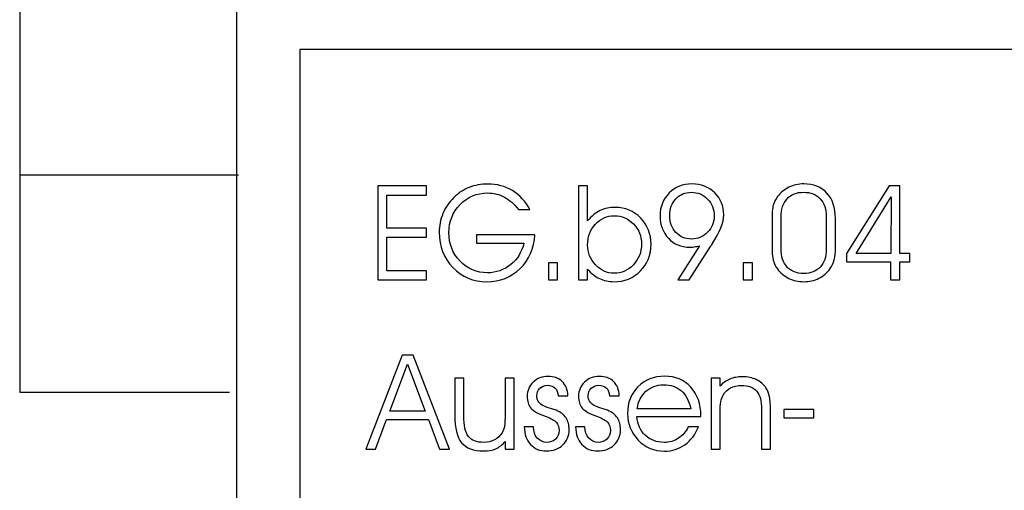
# Model space of a CAD drawing. Units: centimetres. Extents: x -11.8 to 14.3, y -10 to 7.8.
# Drawn here: x 7.9 to 8.5, y -5.2 to -4.9 of the extents above; entities that cross this region are included whole.
import ezdxf

# ---------------------------------------------------------------- set-up
doc = ezdxf.new("R2010")
doc.units = ezdxf.units.CM
doc.header["$MEASUREMENT"] = 0
doc.layers.add('Ebene 1', color=7, linetype='Continuous')

msp = doc.modelspace()

# ---------------------------------------------------------------- linework, layer by layer
at = {"layer": 'Ebene 1', "color": 5}
for points in [[(8.0633, -3.89325), (8.0633, -3.89325), (8.0633, -5.61723), (8.0633, -5.61723)], [(8.0983, -4.91223), (8.0983, -4.91223), (8.0983, -5.58223), (8.0983, -5.58223)], [(8.7833, -4.91223), (8.7833, -4.91223), (8.0983, -4.91223), (8.0983, -4.91223)]]:
    msp.add_open_spline(points, degree=3, dxfattribs=at)
at = {"layer": 'Ebene 1', "color": 8}
for points in [[(7.9433, -4.62157), (7.9433, -4.62157), (7.9433, -5.10155), (7.9433, -5.10155)], [(7.9433, -4.98155), (7.9433, -4.98155), (8.0644, -4.98155), (8.0644, -4.98155)], [(7.9433, -5.10155), (7.9433, -5.10155), (8.05938, -5.10155), (8.05938, -5.10155)]]:
    msp.add_open_spline(points, degree=3, dxfattribs=at)
at = {"layer": 'Ebene 1', "color": 1}
for points, knots in [([(8.14651, -5.01086), (8.14651, -5.01086), (8.16833, -5.01086), (8.16833, -5.01086), (8.16833, -5.01086), (8.16833, -5.01086), (8.16833, -5.016), (8.16833, -5.016), (8.16833, -5.016), (8.16833, -5.016), (8.14651, -5.016), (8.14651, -5.016), (8.14651, -5.016), (8.14651, -5.016), (8.14651, -5.03447), (8.14651, -5.03447), (8.14651, -5.03447), (8.14651, -5.03447), (8.16833, -5.03447), (8.16833, -5.03447), (8.16833, -5.03447), (8.16833, -5.03447), (8.16833, -5.03949), (8.16833, -5.03949), (8.16833, -5.03949), (8.16833, -5.03949), (8.14138, -5.03949), (8.14138, -5.03949), (8.14138, -5.03949), (8.14138, -5.03949), (8.14138, -4.98759), (8.14138, -4.98759), (8.14138, -4.98759), (8.14138, -4.98759), (8.16833, -4.98759), (8.16833, -4.98759), (8.16833, -4.98759), (8.16833, -4.98759), (8.16833, -4.99268), (8.16833, -4.99268), (8.16833, -4.99268), (8.16833, -4.99268), (8.14651, -4.99268), (8.14651, -4.99268), (8.14651, -4.99268), (8.14651, -4.99268), (8.14651, -5.01086), (8.14651, -5.01086)], [0, 0, 0, 0, 0.083333, 0.083333, 0.083333, 0.083333, 0.166667, 0.166667, 0.166667, 0.166667, 0.25, 0.25, 0.25, 0.25, 0.333333, 0.333333, 0.333333, 0.333333, 0.416667, 0.416667, 0.416667, 0.416667, 0.5, 0.5, 0.5, 0.5, 0.583333, 0.583333, 0.583333, 0.583333, 0.666667, 0.666667, 0.666667, 0.666667, 0.75, 0.75, 0.75, 0.75, 0.833333, 0.833333, 0.833333, 0.833333, 0.916667, 0.916667, 0.916667, 0.916667, 1, 1, 1, 1]), ([(8.19612, -5.01461), (8.19612, -5.01461), (8.22839, -5.01461), (8.22839, -5.01461), (8.22839, -5.01461), (8.22796, -5.02216), (8.22523, -5.02837), (8.22022, -5.03324), (8.22022, -5.03324), (8.21521, -5.03809), (8.20905, -5.04052), (8.20177, -5.04052), (8.20177, -5.04052), (8.19428, -5.04052), (8.188, -5.03791), (8.18296, -5.03268), (8.18296, -5.03268), (8.17791, -5.02746), (8.17539, -5.02096), (8.17539, -5.01322), (8.17539, -5.01322), (8.17539, -5.00958), (8.17608, -5.00614), (8.17746, -5.00288), (8.17746, -5.00288), (8.17883, -4.99962), (8.18085, -4.99669), (8.18352, -4.99407), (8.18352, -4.99407), (8.18608, -4.99153), (8.18892, -4.98964), (8.19203, -4.9884), (8.19203, -4.9884), (8.19515, -4.98717), (8.1986, -4.98655), (8.2024, -4.98655), (8.2024, -4.98655), (8.20743, -4.98655), (8.21196, -4.98777), (8.21596, -4.9902), (8.21596, -4.9902), (8.21997, -4.99265), (8.22318, -4.99613), (8.2256, -5.00064), (8.2256, -5.00064), (8.2256, -5.00064), (8.21932, -5.00064), (8.21932, -5.00064), (8.21932, -5.00064), (8.21688, -4.99753), (8.21426, -4.99523), (8.21146, -4.99373), (8.21146, -4.99373), (8.20868, -4.99225), (8.20556, -4.9915), (8.20211, -4.9915), (8.20211, -4.9915), (8.19614, -4.9915), (8.19111, -4.99363), (8.18698, -4.9979), (8.18698, -4.9979), (8.18286, -5.00217), (8.1808, -5.0073), (8.1808, -5.0133), (8.1808, -5.0133), (8.1808, -5.01966), (8.18286, -5.02498), (8.18697, -5.02922), (8.18697, -5.02922), (8.19108, -5.03348), (8.19616, -5.03561), (8.20219, -5.03561), (8.20219, -5.03561), (8.20694, -5.03561), (8.21119, -5.03409), (8.21497, -5.03105), (8.21497, -5.03105), (8.21874, -5.028), (8.22118, -5.02406), (8.22233, -5.01921), (8.22233, -5.01921), (8.22233, -5.01921), (8.19612, -5.01921), (8.19612, -5.01921), (8.19612, -5.01921), (8.19612, -5.01921), (8.19612, -5.01461), (8.19612, -5.01461)], [0, 0, 0, 0, 0.045455, 0.045455, 0.045455, 0.045455, 0.090909, 0.090909, 0.090909, 0.090909, 0.136364, 0.136364, 0.136364, 0.136364, 0.181818, 0.181818, 0.181818, 0.181818, 0.227273, 0.227273, 0.227273, 0.227273, 0.272727, 0.272727, 0.272727, 0.272727, 0.318182, 0.318182, 0.318182, 0.318182, 0.363636, 0.363636, 0.363636, 0.363636, 0.409091, 0.409091, 0.409091, 0.409091, 0.454545, 0.454545, 0.454545, 0.454545, 0.5, 0.5, 0.5, 0.5, 0.545455, 0.545455, 0.545455, 0.545455, 0.590909, 0.590909, 0.590909, 0.590909, 0.636364, 0.636364, 0.636364, 0.636364, 0.681818, 0.681818, 0.681818, 0.681818, 0.727273, 0.727273, 0.727273, 0.727273, 0.772727, 0.772727, 0.772727, 0.772727, 0.818182, 0.818182, 0.818182, 0.818182, 0.863636, 0.863636, 0.863636, 0.863636, 0.909091, 0.909091, 0.909091, 0.909091, 0.954545, 0.954545, 0.954545, 0.954545, 1, 1, 1, 1]), ([(8.2575, -4.98759), (8.2575, -4.98759), (8.2575, -5.00395), (8.2575, -5.00395), (8.2575, -5.00395), (8.2575, -5.00395), (8.2575, -5.00687), (8.2575, -5.00687), (8.2575, -5.00687), (8.25962, -5.00433), (8.26193, -5.00245), (8.26445, -5.00124), (8.26445, -5.00124), (8.26697, -5.00003), (8.26979, -4.99943), (8.27291, -4.99943), (8.27291, -4.99943), (8.27842, -4.99943), (8.28308, -5.00141), (8.2869, -5.00537), (8.2869, -5.00537), (8.29071, -5.00934), (8.29262, -5.01417), (8.29262, -5.01985), (8.29262, -5.01985), (8.29262, -5.02572), (8.29067, -5.03063), (8.28676, -5.03459), (8.28676, -5.03459), (8.28287, -5.03854), (8.27798, -5.04052), (8.27208, -5.04052), (8.27208, -5.04052), (8.26918, -5.04052), (8.26653, -5.03995), (8.26412, -5.0388), (8.26412, -5.0388), (8.2617, -5.03764), (8.2595, -5.0359), (8.2575, -5.03358), (8.2575, -5.03358), (8.2575, -5.03358), (8.2575, -5.03949), (8.2575, -5.03949), (8.2575, -5.03949), (8.2575, -5.03949), (8.25255, -5.03949), (8.25255, -5.03949), (8.25255, -5.03949), (8.25255, -5.03949), (8.25255, -4.98759), (8.25255, -4.98759), (8.25255, -4.98759), (8.25255, -4.98759), (8.2575, -4.98759), (8.2575, -4.98759)], [0, 0, 0, 0, 0.071429, 0.071429, 0.071429, 0.071429, 0.142857, 0.142857, 0.142857, 0.142857, 0.214286, 0.214286, 0.214286, 0.214286, 0.285714, 0.285714, 0.285714, 0.285714, 0.357143, 0.357143, 0.357143, 0.357143, 0.428571, 0.428571, 0.428571, 0.428571, 0.5, 0.5, 0.5, 0.5, 0.571429, 0.571429, 0.571429, 0.571429, 0.642857, 0.642857, 0.642857, 0.642857, 0.714286, 0.714286, 0.714286, 0.714286, 0.785714, 0.785714, 0.785714, 0.785714, 0.857143, 0.857143, 0.857143, 0.857143, 0.928571, 0.928571, 0.928571, 0.928571, 1, 1, 1, 1]), ([(8.31379, -5.03949), (8.31379, -5.03949), (8.30741, -5.03949), (8.30741, -5.03949), (8.30741, -5.03949), (8.30741, -5.03949), (8.31952, -5.02068), (8.31952, -5.02068), (8.31952, -5.02068), (8.31841, -5.02094), (8.31739, -5.02113), (8.31645, -5.02126), (8.31645, -5.02126), (8.31553, -5.0214), (8.31469, -5.02146), (8.31393, -5.02146), (8.31393, -5.02146), (8.30923, -5.02146), (8.30533, -5.01982), (8.30225, -5.01654), (8.30225, -5.01654), (8.29918, -5.01326), (8.29764, -5.00913), (8.29764, -5.00417), (8.29764, -5.00417), (8.29764, -4.99906), (8.29931, -4.99484), (8.30263, -4.9915), (8.30263, -4.9915), (8.30595, -4.98816), (8.31019, -4.98649), (8.31532, -4.98649), (8.31532, -4.98649), (8.32036, -4.98649), (8.32454, -4.98813), (8.32788, -4.99143), (8.32788, -4.99143), (8.33122, -4.99472), (8.33289, -4.99877), (8.33289, -5.00356), (8.33289, -5.00356), (8.33289, -5.00772), (8.33075, -5.0131), (8.32647, -5.01968), (8.32647, -5.01968), (8.32606, -5.02032), (8.32576, -5.0208), (8.32554, -5.02114), (8.32554, -5.02114), (8.32554, -5.02114), (8.31379, -5.03949), (8.31379, -5.03949)], [0, 0, 0, 0, 0.076923, 0.076923, 0.076923, 0.076923, 0.153846, 0.153846, 0.153846, 0.153846, 0.230769, 0.230769, 0.230769, 0.230769, 0.307692, 0.307692, 0.307692, 0.307692, 0.384615, 0.384615, 0.384615, 0.384615, 0.461538, 0.461538, 0.461538, 0.461538, 0.538462, 0.538462, 0.538462, 0.538462, 0.615385, 0.615385, 0.615385, 0.615385, 0.692308, 0.692308, 0.692308, 0.692308, 0.769231, 0.769231, 0.769231, 0.769231, 0.846154, 0.846154, 0.846154, 0.846154, 0.923077, 0.923077, 0.923077, 0.923077, 1, 1, 1, 1]), ([(8.35956, -5.02124), (8.35956, -5.02124), (8.35956, -5.00585), (8.35956, -5.00585), (8.35956, -5.00585), (8.35956, -5.00249), (8.3598, -4.99997), (8.36027, -4.99827), (8.36027, -4.99827), (8.36075, -4.99658), (8.36153, -4.99498), (8.36262, -4.99351), (8.36262, -4.99351), (8.36434, -4.99126), (8.36643, -4.98952), (8.36891, -4.9883), (8.36891, -4.9883), (8.37139, -4.9871), (8.37412, -4.98649), (8.3771, -4.98649), (8.3771, -4.98649), (8.38254, -4.98649), (8.38682, -4.98818), (8.38996, -4.99155), (8.38996, -4.99155), (8.3931, -4.99492), (8.39467, -4.9996), (8.39467, -5.00556), (8.39467, -5.00556), (8.39467, -5.00556), (8.39467, -5.02146), (8.39467, -5.02146), (8.39467, -5.02146), (8.39467, -5.02426), (8.39444, -5.02658), (8.39399, -5.02842), (8.39399, -5.02842), (8.39354, -5.03027), (8.39282, -5.03189), (8.39182, -5.03329), (8.39182, -5.03329), (8.39018, -5.0356), (8.38807, -5.03737), (8.38551, -5.03864), (8.38551, -5.03864), (8.38294, -5.03989), (8.38014, -5.04052), (8.3771, -5.04052), (8.3771, -5.04052), (8.37412, -5.04052), (8.37141, -5.03993), (8.36894, -5.03872), (8.36894, -5.03872), (8.36645, -5.03752), (8.36434, -5.03578), (8.36255, -5.0335), (8.36255, -5.0335), (8.3615, -5.03218), (8.36075, -5.03055), (8.36027, -5.02864), (8.36027, -5.02864), (8.3598, -5.02673), (8.35956, -5.02426), (8.35956, -5.02124)], [0, 0, 0, 0, 0.0625, 0.0625, 0.0625, 0.0625, 0.125, 0.125, 0.125, 0.125, 0.1875, 0.1875, 0.1875, 0.1875, 0.25, 0.25, 0.25, 0.25, 0.3125, 0.3125, 0.3125, 0.3125, 0.375, 0.375, 0.375, 0.375, 0.4375, 0.4375, 0.4375, 0.4375, 0.5, 0.5, 0.5, 0.5, 0.5625, 0.5625, 0.5625, 0.5625, 0.625, 0.625, 0.625, 0.625, 0.6875, 0.6875, 0.6875, 0.6875, 0.75, 0.75, 0.75, 0.75, 0.8125, 0.8125, 0.8125, 0.8125, 0.875, 0.875, 0.875, 0.875, 0.9375, 0.9375, 0.9375, 0.9375, 1, 1, 1, 1]), ([(8.4302, -5.03949), (8.4302, -5.03949), (8.42518, -5.03949), (8.42518, -5.03949), (8.42518, -5.03949), (8.42518, -5.03949), (8.42518, -5.02946), (8.42518, -5.02946), (8.42518, -5.02946), (8.42518, -5.02946), (8.40087, -5.02946), (8.40087, -5.02946), (8.40087, -5.02946), (8.40087, -5.02946), (8.40087, -5.02494), (8.40087, -5.02494), (8.40087, -5.02494), (8.40087, -5.02494), (8.42439, -4.98759), (8.42439, -4.98759), (8.42439, -4.98759), (8.42439, -4.98759), (8.4302, -4.98759), (8.4302, -4.98759), (8.4302, -4.98759), (8.4302, -4.98759), (8.4302, -5.02494), (8.4302, -5.02494), (8.4302, -5.02494), (8.4302, -5.02494), (8.43584, -5.02494), (8.43584, -5.02494), (8.43584, -5.02494), (8.43584, -5.02494), (8.43584, -5.02946), (8.43584, -5.02946), (8.43584, -5.02946), (8.43584, -5.02946), (8.4302, -5.02946), (8.4302, -5.02946), (8.4302, -5.02946), (8.4302, -5.02946), (8.4302, -5.03949), (8.4302, -5.03949)], [0, 0, 0, 0, 0.090909, 0.090909, 0.090909, 0.090909, 0.181818, 0.181818, 0.181818, 0.181818, 0.272727, 0.272727, 0.272727, 0.272727, 0.363636, 0.363636, 0.363636, 0.363636, 0.454545, 0.454545, 0.454545, 0.454545, 0.545455, 0.545455, 0.545455, 0.545455, 0.636364, 0.636364, 0.636364, 0.636364, 0.727273, 0.727273, 0.727273, 0.727273, 0.818182, 0.818182, 0.818182, 0.818182, 0.909091, 0.909091, 0.909091, 0.909091, 1, 1, 1, 1]), ([(8.315, -5.01693), (8.31856, -5.01693), (8.32155, -5.01569), (8.32396, -5.01322), (8.32396, -5.01322), (8.32637, -5.01075), (8.32757, -5.00771), (8.32757, -5.0041), (8.32757, -5.0041), (8.32757, -5.00045), (8.32634, -4.99736), (8.32389, -4.99485), (8.32389, -4.99485), (8.32143, -4.99234), (8.31845, -4.99109), (8.31493, -4.99109), (8.31493, -4.99109), (8.31154, -4.99109), (8.30869, -4.99231), (8.3064, -4.99473), (8.3064, -4.99473), (8.3041, -4.99715), (8.30296, -5.00025), (8.30296, -5.00402), (8.30296, -5.00402), (8.30296, -5.00778), (8.30409, -5.01087), (8.30637, -5.0133), (8.30637, -5.0133), (8.30863, -5.01572), (8.31151, -5.01693), (8.315, -5.01693)], [0, 0, 0, 0, 0.125, 0.125, 0.125, 0.125, 0.25, 0.25, 0.25, 0.25, 0.375, 0.375, 0.375, 0.375, 0.5, 0.5, 0.5, 0.5, 0.625, 0.625, 0.625, 0.625, 0.75, 0.75, 0.75, 0.75, 0.875, 0.875, 0.875, 0.875, 1, 1, 1, 1]), ([(8.36458, -5.02235), (8.36458, -5.02665), (8.36569, -5.03), (8.3679, -5.0324), (8.3679, -5.0324), (8.3701, -5.03479), (8.37317, -5.036), (8.37709, -5.036), (8.37709, -5.036), (8.38099, -5.036), (8.38405, -5.03481), (8.38626, -5.03243), (8.38626, -5.03243), (8.38846, -5.03006), (8.38957, -5.02674), (8.38957, -5.02249), (8.38957, -5.02249), (8.38957, -5.02249), (8.38957, -5.0046), (8.38957, -5.0046), (8.38957, -5.0046), (8.38957, -5.00037), (8.38846, -4.99706), (8.38624, -4.99467), (8.38624, -4.99467), (8.38401, -4.99228), (8.38097, -4.99109), (8.37709, -4.99109), (8.37709, -4.99109), (8.37317, -4.99109), (8.3701, -4.9923), (8.3679, -4.9947), (8.3679, -4.9947), (8.36569, -4.99713), (8.36458, -5.00048), (8.36458, -5.00482), (8.36458, -5.00482), (8.36458, -5.00482), (8.36458, -5.02235), (8.36458, -5.02235)], [0, 0, 0, 0, 0.1, 0.1, 0.1, 0.1, 0.2, 0.2, 0.2, 0.2, 0.3, 0.3, 0.3, 0.3, 0.4, 0.4, 0.4, 0.4, 0.5, 0.5, 0.5, 0.5, 0.6, 0.6, 0.6, 0.6, 0.7, 0.7, 0.7, 0.7, 0.8, 0.8, 0.8, 0.8, 0.9, 0.9, 0.9, 0.9, 1, 1, 1, 1]), ([(8.42532, -5.02494), (8.42532, -5.02494), (8.42553, -4.99357), (8.42553, -4.99357), (8.42553, -4.99357), (8.42553, -4.99357), (8.40621, -5.02494), (8.40621, -5.02494), (8.40621, -5.02494), (8.40621, -5.02494), (8.42532, -5.02494), (8.42532, -5.02494)], [0, 0, 0, 0, 0.333333, 0.333333, 0.333333, 0.333333, 0.666667, 0.666667, 0.666667, 0.666667, 1, 1, 1, 1]), ([(8.2575, -5.02028), (8.2575, -5.02446), (8.25899, -5.0281), (8.26194, -5.0312), (8.26194, -5.0312), (8.2649, -5.03431), (8.26831, -5.03585), (8.27215, -5.03585), (8.27215, -5.03585), (8.27636, -5.03585), (8.27994, -5.03429), (8.28289, -5.03118), (8.28289, -5.03118), (8.28585, -5.02807), (8.28734, -5.02422), (8.28734, -5.01963), (8.28734, -5.01963), (8.28734, -5.01529), (8.28586, -5.01162), (8.28292, -5.00861), (8.28292, -5.00861), (8.27997, -5.00561), (8.27645, -5.0041), (8.27233, -5.0041), (8.27233, -5.0041), (8.26822, -5.0041), (8.26472, -5.00567), (8.26183, -5.00881), (8.26183, -5.00881), (8.25895, -5.01193), (8.2575, -5.01577), (8.2575, -5.02028)], [0, 0, 0, 0, 0.125, 0.125, 0.125, 0.125, 0.25, 0.25, 0.25, 0.25, 0.375, 0.375, 0.375, 0.375, 0.5, 0.5, 0.5, 0.5, 0.625, 0.625, 0.625, 0.625, 0.75, 0.75, 0.75, 0.75, 0.875, 0.875, 0.875, 0.875, 1, 1, 1, 1]), ([(8.24091, -5.03949), (8.24091, -5.03949), (8.23581, -5.03949), (8.23581, -5.03949), (8.23581, -5.03949), (8.23581, -5.03949), (8.23581, -5.03001), (8.23581, -5.03001), (8.23581, -5.03001), (8.23581, -5.03001), (8.24091, -5.03001), (8.24091, -5.03001), (8.24091, -5.03001), (8.24091, -5.03001), (8.24091, -5.03949), (8.24091, -5.03949)], [0, 0, 0, 0, 0.25, 0.25, 0.25, 0.25, 0.5, 0.5, 0.5, 0.5, 0.75, 0.75, 0.75, 0.75, 1, 1, 1, 1]), ([(8.34873, -5.03949), (8.34873, -5.03949), (8.34363, -5.03949), (8.34363, -5.03949), (8.34363, -5.03949), (8.34363, -5.03949), (8.34363, -5.03001), (8.34363, -5.03001), (8.34363, -5.03001), (8.34363, -5.03001), (8.34873, -5.03001), (8.34873, -5.03001), (8.34873, -5.03001), (8.34873, -5.03001), (8.34873, -5.03949), (8.34873, -5.03949)], [0, 0, 0, 0, 0.25, 0.25, 0.25, 0.25, 0.5, 0.5, 0.5, 0.5, 0.75, 0.75, 0.75, 0.75, 1, 1, 1, 1]), ([(8.14012, -5.13305), (8.14012, -5.13305), (8.13475, -5.13305), (8.13475, -5.13305), (8.13475, -5.13305), (8.13475, -5.13305), (8.15488, -5.08115), (8.15488, -5.08115), (8.15488, -5.08115), (8.15488, -5.08115), (8.16101, -5.08115), (8.16101, -5.08115), (8.16101, -5.08115), (8.16101, -5.08115), (8.18109, -5.13305), (8.18109, -5.13305), (8.18109, -5.13305), (8.18109, -5.13305), (8.17564, -5.13305), (8.17564, -5.13305), (8.17564, -5.13305), (8.17564, -5.13305), (8.16943, -5.11676), (8.16943, -5.11676), (8.16943, -5.11676), (8.16943, -5.11676), (8.14633, -5.11676), (8.14633, -5.11676), (8.14633, -5.11676), (8.14633, -5.11676), (8.14012, -5.13305), (8.14012, -5.13305)], [0, 0, 0, 0, 0.125, 0.125, 0.125, 0.125, 0.25, 0.25, 0.25, 0.25, 0.375, 0.375, 0.375, 0.375, 0.5, 0.5, 0.5, 0.5, 0.625, 0.625, 0.625, 0.625, 0.75, 0.75, 0.75, 0.75, 0.875, 0.875, 0.875, 0.875, 1, 1, 1, 1]), ([(8.16765, -5.11209), (8.16765, -5.11209), (8.1578, -5.08603), (8.1578, -5.08603), (8.1578, -5.08603), (8.1578, -5.08603), (8.14811, -5.11209), (8.14811, -5.11209), (8.14811, -5.11209), (8.14811, -5.11209), (8.16765, -5.11209), (8.16765, -5.11209)], [0, 0, 0, 0, 0.333333, 0.333333, 0.333333, 0.333333, 0.666667, 0.666667, 0.666667, 0.666667, 1, 1, 1, 1]), ([(8.18403, -5.09384), (8.18403, -5.09384), (8.18898, -5.09384), (8.18898, -5.09384), (8.18898, -5.09384), (8.18898, -5.09384), (8.18898, -5.11465), (8.18898, -5.11465), (8.18898, -5.11465), (8.18898, -5.12), (8.18985, -5.12378), (8.19159, -5.12601), (8.19159, -5.12601), (8.19331, -5.12823), (8.19617, -5.12934), (8.20014, -5.12934), (8.20014, -5.12934), (8.2024, -5.12934), (8.20439, -5.12888), (8.20609, -5.12796), (8.20609, -5.12796), (8.2078, -5.12705), (8.20918, -5.12573), (8.21023, -5.124), (8.21023, -5.124), (8.21082, -5.12298), (8.21125, -5.12176), (8.21152, -5.12037), (8.21152, -5.12037), (8.21177, -5.11899), (8.2119, -5.11656), (8.2119, -5.11312), (8.2119, -5.11312), (8.2119, -5.11312), (8.2119, -5.09384), (8.2119, -5.09384), (8.2119, -5.09384), (8.2119, -5.09384), (8.21693, -5.09384), (8.21693, -5.09384), (8.21693, -5.09384), (8.21693, -5.09384), (8.21693, -5.13305), (8.21693, -5.13305), (8.21693, -5.13305), (8.21693, -5.13305), (8.2119, -5.13305), (8.2119, -5.13305), (8.2119, -5.13305), (8.2119, -5.13305), (8.2119, -5.1288), (8.2119, -5.1288), (8.2119, -5.1288), (8.21038, -5.13067), (8.20868, -5.132), (8.20681, -5.13283), (8.20681, -5.13283), (8.20493, -5.13367), (8.20266, -5.13408), (8.19999, -5.13408), (8.19999, -5.13408), (8.19435, -5.13408), (8.19027, -5.13255), (8.18778, -5.1295), (8.18778, -5.1295), (8.18528, -5.12644), (8.18403, -5.12138), (8.18403, -5.1143), (8.18403, -5.1143), (8.18403, -5.1143), (8.18403, -5.09384), (8.18403, -5.09384)], [0, 0, 0, 0, 0.055556, 0.055556, 0.055556, 0.055556, 0.111111, 0.111111, 0.111111, 0.111111, 0.166667, 0.166667, 0.166667, 0.166667, 0.222222, 0.222222, 0.222222, 0.222222, 0.277778, 0.277778, 0.277778, 0.277778, 0.333333, 0.333333, 0.333333, 0.333333, 0.388889, 0.388889, 0.388889, 0.388889, 0.444444, 0.444444, 0.444444, 0.444444, 0.5, 0.5, 0.5, 0.5, 0.555556, 0.555556, 0.555556, 0.555556, 0.611111, 0.611111, 0.611111, 0.611111, 0.666667, 0.666667, 0.666667, 0.666667, 0.722222, 0.722222, 0.722222, 0.722222, 0.777778, 0.777778, 0.777778, 0.777778, 0.833333, 0.833333, 0.833333, 0.833333, 0.888889, 0.888889, 0.888889, 0.888889, 0.944444, 0.944444, 0.944444, 0.944444, 1, 1, 1, 1]), ([(8.22243, -5.12071), (8.22243, -5.12071), (8.2276, -5.12071), (8.2276, -5.12071), (8.2276, -5.12071), (8.2276, -5.12071), (8.2276, -5.12086), (8.2276, -5.12086), (8.2276, -5.12086), (8.2276, -5.1233), (8.22831, -5.12532), (8.22971, -5.12693), (8.22971, -5.12693), (8.23111, -5.12854), (8.23285, -5.12934), (8.23492, -5.12934), (8.23492, -5.12934), (8.23689, -5.12934), (8.23852, -5.12872), (8.23983, -5.12749), (8.23983, -5.12749), (8.24113, -5.12625), (8.24179, -5.12469), (8.24179, -5.12282), (8.24179, -5.12282), (8.24179, -5.12094), (8.24128, -5.11944), (8.24024, -5.11829), (8.24024, -5.11829), (8.23921, -5.11715), (8.23734, -5.11608), (8.23462, -5.11508), (8.23462, -5.11508), (8.23028, -5.11353), (8.22743, -5.11195), (8.22611, -5.11035), (8.22611, -5.11035), (8.22478, -5.10873), (8.22411, -5.10656), (8.22411, -5.10385), (8.22411, -5.10385), (8.22411, -5.10078), (8.22522, -5.09818), (8.22745, -5.09605), (8.22745, -5.09605), (8.22966, -5.09391), (8.23236, -5.09284), (8.23551, -5.09284), (8.23551, -5.09284), (8.23887, -5.09284), (8.24152, -5.09379), (8.24349, -5.09569), (8.24349, -5.09569), (8.24546, -5.0976), (8.24652, -5.10025), (8.24667, -5.10364), (8.24667, -5.10364), (8.24667, -5.10364), (8.24129, -5.10364), (8.24129, -5.10364), (8.24129, -5.10364), (8.24117, -5.10178), (8.24059, -5.10035), (8.23953, -5.09932), (8.23953, -5.09932), (8.23847, -5.0983), (8.23702, -5.09779), (8.2352, -5.09779), (8.2352, -5.09779), (8.23355, -5.09779), (8.23219, -5.09834), (8.2311, -5.09945), (8.2311, -5.09945), (8.23, -5.10055), (8.22945, -5.10193), (8.22945, -5.10357), (8.22945, -5.10357), (8.22945, -5.10474), (8.22968, -5.10571), (8.23013, -5.10651), (8.23013, -5.10651), (8.23058, -5.10731), (8.23133, -5.10802), (8.23237, -5.10867), (8.23237, -5.10867), (8.23332, -5.10926), (8.23471, -5.10984), (8.23653, -5.11038), (8.23653, -5.11038), (8.23835, -5.11093), (8.23956, -5.11133), (8.24018, -5.11159), (8.24018, -5.11159), (8.24263, -5.11263), (8.24443, -5.11402), (8.24559, -5.11576), (8.24559, -5.11576), (8.24674, -5.1175), (8.24731, -5.1197), (8.24731, -5.12239), (8.24731, -5.12239), (8.24731, -5.12576), (8.24613, -5.12856), (8.24379, -5.13077), (8.24379, -5.13077), (8.24144, -5.13298), (8.23844, -5.13408), (8.23484, -5.13408), (8.23484, -5.13408), (8.23116, -5.13408), (8.2282, -5.13288), (8.22596, -5.13047), (8.22596, -5.13047), (8.22372, -5.12805), (8.22255, -5.1248), (8.22243, -5.12071)], [0, 0, 0, 0, 0.034483, 0.034483, 0.034483, 0.034483, 0.068966, 0.068966, 0.068966, 0.068966, 0.103448, 0.103448, 0.103448, 0.103448, 0.137931, 0.137931, 0.137931, 0.137931, 0.172414, 0.172414, 0.172414, 0.172414, 0.206897, 0.206897, 0.206897, 0.206897, 0.241379, 0.241379, 0.241379, 0.241379, 0.275862, 0.275862, 0.275862, 0.275862, 0.310345, 0.310345, 0.310345, 0.310345, 0.344828, 0.344828, 0.344828, 0.344828, 0.37931, 0.37931, 0.37931, 0.37931, 0.413793, 0.413793, 0.413793, 0.413793, 0.448276, 0.448276, 0.448276, 0.448276, 0.482759, 0.482759, 0.482759, 0.482759, 0.517241, 0.517241, 0.517241, 0.517241, 0.551724, 0.551724, 0.551724, 0.551724, 0.586207, 0.586207, 0.586207, 0.586207, 0.62069, 0.62069, 0.62069, 0.62069, 0.655172, 0.655172, 0.655172, 0.655172, 0.689655, 0.689655, 0.689655, 0.689655, 0.724138, 0.724138, 0.724138, 0.724138, 0.758621, 0.758621, 0.758621, 0.758621, 0.793103, 0.793103, 0.793103, 0.793103, 0.827586, 0.827586, 0.827586, 0.827586, 0.862069, 0.862069, 0.862069, 0.862069, 0.896552, 0.896552, 0.896552, 0.896552, 0.931034, 0.931034, 0.931034, 0.931034, 0.965517, 0.965517, 0.965517, 0.965517, 1, 1, 1, 1]), ([(8.25084, -5.12071), (8.25084, -5.12071), (8.25601, -5.12071), (8.25601, -5.12071), (8.25601, -5.12071), (8.25601, -5.12071), (8.25601, -5.12086), (8.25601, -5.12086), (8.25601, -5.12086), (8.25601, -5.1233), (8.25672, -5.12532), (8.25812, -5.12693), (8.25812, -5.12693), (8.25952, -5.12854), (8.26126, -5.12934), (8.26333, -5.12934), (8.26333, -5.12934), (8.2653, -5.12934), (8.26693, -5.12872), (8.26824, -5.12749), (8.26824, -5.12749), (8.26954, -5.12625), (8.2702, -5.12469), (8.2702, -5.12282), (8.2702, -5.12282), (8.2702, -5.12094), (8.26969, -5.11944), (8.26865, -5.11829), (8.26865, -5.11829), (8.26762, -5.11715), (8.26575, -5.11608), (8.26303, -5.11508), (8.26303, -5.11508), (8.25869, -5.11353), (8.25584, -5.11195), (8.25452, -5.11035), (8.25452, -5.11035), (8.25319, -5.10873), (8.25252, -5.10656), (8.25252, -5.10385), (8.25252, -5.10385), (8.25252, -5.10078), (8.25363, -5.09818), (8.25586, -5.09605), (8.25586, -5.09605), (8.25807, -5.09391), (8.26077, -5.09284), (8.26392, -5.09284), (8.26392, -5.09284), (8.26728, -5.09284), (8.26993, -5.09379), (8.2719, -5.09569), (8.2719, -5.09569), (8.27387, -5.0976), (8.27493, -5.10025), (8.27508, -5.10364), (8.27508, -5.10364), (8.27508, -5.10364), (8.2697, -5.10364), (8.2697, -5.10364), (8.2697, -5.10364), (8.26958, -5.10178), (8.269, -5.10035), (8.26794, -5.09932), (8.26794, -5.09932), (8.26688, -5.0983), (8.26543, -5.09779), (8.26361, -5.09779), (8.26361, -5.09779), (8.26196, -5.09779), (8.2606, -5.09834), (8.25951, -5.09945), (8.25951, -5.09945), (8.25841, -5.10055), (8.25786, -5.10193), (8.25786, -5.10357), (8.25786, -5.10357), (8.25786, -5.10474), (8.25809, -5.10571), (8.25854, -5.10651), (8.25854, -5.10651), (8.25899, -5.10731), (8.25974, -5.10802), (8.26078, -5.10867), (8.26078, -5.10867), (8.26173, -5.10926), (8.26312, -5.10984), (8.26494, -5.11038), (8.26494, -5.11038), (8.26676, -5.11093), (8.26797, -5.11133), (8.26859, -5.11159), (8.26859, -5.11159), (8.27104, -5.11263), (8.27284, -5.11402), (8.274, -5.11576), (8.274, -5.11576), (8.27515, -5.1175), (8.27572, -5.1197), (8.27572, -5.12239), (8.27572, -5.12239), (8.27572, -5.12576), (8.27454, -5.12856), (8.2722, -5.13077), (8.2722, -5.13077), (8.26985, -5.13298), (8.26685, -5.13408), (8.26325, -5.13408), (8.26325, -5.13408), (8.25957, -5.13408), (8.25661, -5.13288), (8.25437, -5.13047), (8.25437, -5.13047), (8.25213, -5.12805), (8.25096, -5.1248), (8.25084, -5.12071)], [0, 0, 0, 0, 0.034483, 0.034483, 0.034483, 0.034483, 0.068966, 0.068966, 0.068966, 0.068966, 0.103448, 0.103448, 0.103448, 0.103448, 0.137931, 0.137931, 0.137931, 0.137931, 0.172414, 0.172414, 0.172414, 0.172414, 0.206897, 0.206897, 0.206897, 0.206897, 0.241379, 0.241379, 0.241379, 0.241379, 0.275862, 0.275862, 0.275862, 0.275862, 0.310345, 0.310345, 0.310345, 0.310345, 0.344828, 0.344828, 0.344828, 0.344828, 0.37931, 0.37931, 0.37931, 0.37931, 0.413793, 0.413793, 0.413793, 0.413793, 0.448276, 0.448276, 0.448276, 0.448276, 0.482759, 0.482759, 0.482759, 0.482759, 0.517241, 0.517241, 0.517241, 0.517241, 0.551724, 0.551724, 0.551724, 0.551724, 0.586207, 0.586207, 0.586207, 0.586207, 0.62069, 0.62069, 0.62069, 0.62069, 0.655172, 0.655172, 0.655172, 0.655172, 0.689655, 0.689655, 0.689655, 0.689655, 0.724138, 0.724138, 0.724138, 0.724138, 0.758621, 0.758621, 0.758621, 0.758621, 0.793103, 0.793103, 0.793103, 0.793103, 0.827586, 0.827586, 0.827586, 0.827586, 0.862069, 0.862069, 0.862069, 0.862069, 0.896552, 0.896552, 0.896552, 0.896552, 0.931034, 0.931034, 0.931034, 0.931034, 0.965517, 0.965517, 0.965517, 0.965517, 1, 1, 1, 1]), ([(8.32021, -5.11504), (8.32021, -5.11504), (8.28481, -5.11504), (8.28481, -5.11504), (8.28481, -5.11504), (8.28512, -5.11931), (8.28666, -5.12276), (8.28945, -5.1254), (8.28945, -5.1254), (8.29222, -5.12803), (8.29569, -5.12934), (8.29985, -5.12934), (8.29985, -5.12934), (8.3028, -5.12934), (8.30545, -5.12857), (8.3078, -5.12705), (8.3078, -5.12705), (8.31014, -5.12552), (8.31197, -5.1234), (8.31325, -5.12068), (8.31325, -5.12068), (8.31325, -5.12068), (8.31895, -5.12068), (8.31895, -5.12068), (8.31895, -5.12068), (8.31715, -5.12502), (8.31461, -5.12834), (8.31135, -5.13067), (8.31135, -5.13067), (8.30808, -5.13299), (8.30429, -5.13416), (8.3, -5.13416), (8.3, -5.13416), (8.29429, -5.13416), (8.28946, -5.13213), (8.28552, -5.12806), (8.28552, -5.12806), (8.28158, -5.124), (8.27961, -5.11911), (8.27961, -5.11341), (8.27961, -5.11341), (8.27961, -5.10744), (8.28154, -5.10251), (8.2854, -5.09862), (8.2854, -5.09862), (8.28925, -5.09471), (8.29419, -5.09277), (8.3002, -5.09277), (8.3002, -5.09277), (8.3061, -5.09277), (8.31091, -5.0948), (8.31462, -5.09885), (8.31462, -5.09885), (8.31834, -5.10291), (8.32021, -5.10819), (8.32021, -5.11469), (8.32021, -5.11469), (8.32021, -5.11469), (8.32021, -5.11504), (8.32021, -5.11504)], [0, 0, 0, 0, 0.066667, 0.066667, 0.066667, 0.066667, 0.133333, 0.133333, 0.133333, 0.133333, 0.2, 0.2, 0.2, 0.2, 0.266667, 0.266667, 0.266667, 0.266667, 0.333333, 0.333333, 0.333333, 0.333333, 0.4, 0.4, 0.4, 0.4, 0.466667, 0.466667, 0.466667, 0.466667, 0.533333, 0.533333, 0.533333, 0.533333, 0.6, 0.6, 0.6, 0.6, 0.666667, 0.666667, 0.666667, 0.666667, 0.733333, 0.733333, 0.733333, 0.733333, 0.8, 0.8, 0.8, 0.8, 0.866667, 0.866667, 0.866667, 0.866667, 0.933333, 0.933333, 0.933333, 0.933333, 1, 1, 1, 1]), ([(8.32599, -5.09384), (8.32599, -5.09384), (8.33087, -5.09384), (8.33087, -5.09384), (8.33087, -5.09384), (8.33087, -5.09384), (8.33087, -5.0983), (8.33087, -5.0983), (8.33087, -5.0983), (8.33241, -5.09651), (8.3342, -5.0952), (8.33623, -5.09435), (8.33623, -5.09435), (8.33826, -5.09348), (8.34059, -5.09306), (8.3432, -5.09306), (8.3432, -5.09306), (8.34607, -5.09306), (8.34863, -5.09359), (8.35088, -5.09466), (8.35088, -5.09466), (8.35313, -5.09573), (8.35491, -5.09727), (8.35621, -5.09926), (8.35621, -5.09926), (8.35711, -5.10066), (8.35775, -5.1023), (8.35816, -5.1042), (8.35816, -5.1042), (8.35855, -5.10609), (8.35874, -5.10887), (8.35874, -5.11256), (8.35874, -5.11256), (8.35874, -5.11256), (8.35874, -5.13305), (8.35874, -5.13305), (8.35874, -5.13305), (8.35874, -5.13305), (8.35379, -5.13305), (8.35379, -5.13305), (8.35379, -5.13305), (8.35379, -5.13305), (8.35379, -5.1111), (8.35379, -5.1111), (8.35379, -5.1111), (8.35379, -5.10647), (8.3529, -5.10311), (8.35114, -5.10102), (8.35114, -5.10102), (8.34936, -5.09892), (8.34652, -5.09788), (8.34263, -5.09788), (8.34263, -5.09788), (8.34034, -5.09788), (8.33835, -5.09834), (8.33662, -5.09925), (8.33662, -5.09925), (8.33491, -5.10016), (8.33354, -5.10148), (8.33254, -5.10318), (8.33254, -5.10318), (8.33192, -5.10425), (8.33149, -5.10547), (8.33124, -5.10684), (8.33124, -5.10684), (8.33099, -5.10821), (8.33087, -5.11059), (8.33087, -5.11398), (8.33087, -5.11398), (8.33087, -5.11398), (8.33087, -5.13305), (8.33087, -5.13305), (8.33087, -5.13305), (8.33087, -5.13305), (8.32599, -5.13305), (8.32599, -5.13305), (8.32599, -5.13305), (8.32599, -5.13305), (8.32599, -5.09384), (8.32599, -5.09384)], [0, 0, 0, 0, 0.05, 0.05, 0.05, 0.05, 0.1, 0.1, 0.1, 0.1, 0.15, 0.15, 0.15, 0.15, 0.2, 0.2, 0.2, 0.2, 0.25, 0.25, 0.25, 0.25, 0.3, 0.3, 0.3, 0.3, 0.35, 0.35, 0.35, 0.35, 0.4, 0.4, 0.4, 0.4, 0.45, 0.45, 0.45, 0.45, 0.5, 0.5, 0.5, 0.5, 0.55, 0.55, 0.55, 0.55, 0.6, 0.6, 0.6, 0.6, 0.65, 0.65, 0.65, 0.65, 0.7, 0.7, 0.7, 0.7, 0.75, 0.75, 0.75, 0.75, 0.8, 0.8, 0.8, 0.8, 0.85, 0.85, 0.85, 0.85, 0.9, 0.9, 0.9, 0.9, 0.95, 0.95, 0.95, 0.95, 1, 1, 1, 1]), ([(8.31465, -5.1108), (8.3137, -5.10639), (8.31194, -5.10307), (8.3094, -5.10084), (8.3094, -5.10084), (8.30686, -5.09862), (8.30355, -5.09751), (8.29946, -5.09751), (8.29946, -5.09751), (8.29567, -5.09751), (8.29244, -5.0987), (8.2898, -5.1011), (8.2898, -5.1011), (8.28716, -5.1035), (8.28556, -5.10672), (8.28496, -5.1108), (8.28496, -5.1108), (8.28496, -5.1108), (8.31465, -5.1108), (8.31465, -5.1108)], [0, 0, 0, 0, 0.2, 0.2, 0.2, 0.2, 0.4, 0.4, 0.4, 0.4, 0.6, 0.6, 0.6, 0.6, 0.8, 0.8, 0.8, 0.8, 1, 1, 1, 1]), ([(8.38277, -5.11109), (8.38277, -5.11109), (8.38277, -5.11583), (8.38277, -5.11583), (8.38277, -5.11583), (8.38277, -5.11583), (8.36606, -5.11583), (8.36606, -5.11583), (8.36606, -5.11583), (8.36606, -5.11583), (8.36606, -5.11109), (8.36606, -5.11109), (8.36606, -5.11109), (8.36606, -5.11109), (8.38277, -5.11109), (8.38277, -5.11109)], [0, 0, 0, 0, 0.25, 0.25, 0.25, 0.25, 0.5, 0.5, 0.5, 0.5, 0.75, 0.75, 0.75, 0.75, 1, 1, 1, 1])]:
    msp.add_open_spline(points, degree=3, knots=knots, dxfattribs=at)

doc.saveas('drawing.dxf')
